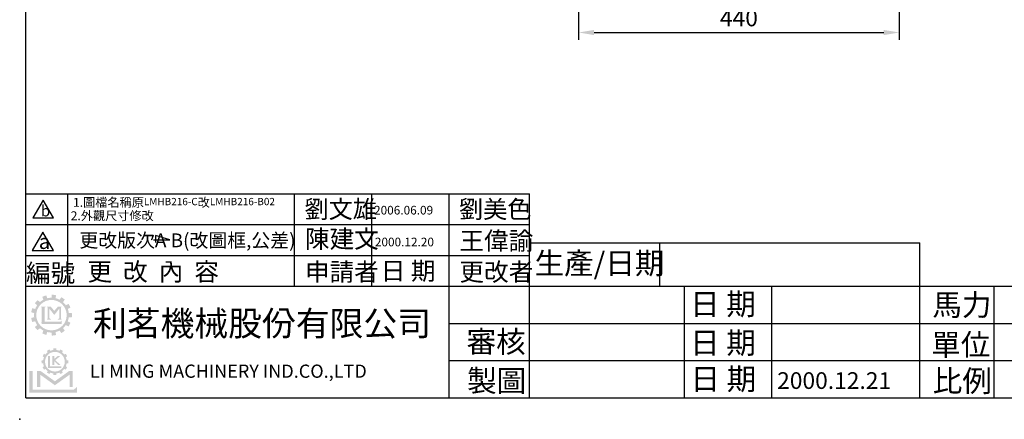
# Model space of a CAD drawing. Extents: x 2962 to 5240, y -1921 to -263.
# Drawn here: x 2962 to 4313, y -1921 to -1372 of the extents above; entities that cross this region are included whole.
import ezdxf

# ---------------------------------------------------------------- set-up
doc = ezdxf.new("R2010")
doc.units = 0
doc.header["$LTSCALE"] = 0.5
doc.layers.get('DEFPOINTS').update_dxf_attribs({"linetype": 'CONTINUOUS'})
for name, color, linetype in [('BORDER', 5, 'CONTINUOUS'), ('DIM', 3, 'CONTINUOUS'), ('HACHURE', 1, 'CONTINUOUS'), ('MAIN', 7, 'CONTINUOUS')]:
    doc.layers.add(name, color=color, linetype=linetype)
doc.styles.add('CHINA', font='romanc.shx', dxfattribs={"bigfont": 'china.shx'})
doc.styles.add('CLARK', font='KAIU.TTF')
doc.styles.add('ROMANC', font='romanc')
doc.styles.add('ST', font='TXT', dxfattribs={"height": 9})
doc.dimstyles.new('CHINA', dxfattribs={"dimscale": 8.5, "dimtxt": 2.7, "dimasz": 2.5, "dimexe": 1.2, "dimexo": 1.2, "dimgap": 1, "dimtad": 1, "dimdec": 4, "dimlfac": -1, "dimzin": 9, "dimdsep": 46, "dimtxsty": 'CHINA', "dimcen": 0, "dimclrd": 256, "dimclre": 256, "dimclrt": 256, "dimadec": 0, "dimazin": 0, "dimtfac": 1, "dimtdec": 4, "dimtmove": 0, "dimatfit": 3, "dimfxl": 0, "dimtolj": 1, "dimtzin": 9, "dimarcsym": 0})

# ---------------------------------------------------------------- blocks, each defined once
blk = doc.blocks.new('*D5')
at = {"layer": 'DEFPOINTS', "color": 0}
for p in [(3729, -1250.2), (4169, -1250.2), (4169, -1389.6)]:
    blk.add_point(p, dxfattribs=at)
at = {"layer": 'DIM', "lineweight": -2}
for p, q in [((3729, -1260.4), (3729, -1399.8)), ((4169, -1260.4), (4169, -1399.8)), ((3750.3, -1389.6), (4147.8, -1389.6))]:
    blk.add_line(p, q, dxfattribs=at)
at = {"layer": 'DIM'}
for points in [[(3750.3, -1386.1), (3750.3, -1393.2), (3729, -1389.6)], [(4147.8, -1386.1), (4147.8, -1393.2), (4169, -1389.6)]]:
    blk.add_solid(points, dxfattribs=at)
at = {"layer": 'DIM', "insert": (3949, -1369.6), "char_height": 22.95, "attachment_point": 5, "style": 'CHINA'}
blk.add_mtext('\\A1;440', dxfattribs=at)
blk = doc.blocks.new('3-01')
at = {"layer": 'DIM'}
for p, q in [((0, 3), (-1.73, 0)), ((1.73, 0), (0, 3)), ((-1.73, 0), (1.73, 0))]:
    blk.add_line(p, q, dxfattribs=at)
at = {"layer": 'DIM', "style": 'ST'}
blk.add_text('a ', height=2.4, dxfattribs=at).set_placement((-0.65, 0.26))
blk = doc.blocks.new('new block')
at = {"layer": 'DIM'}
for p, q in [((4.52, 5.23), (2.03, 0.91)), ((7.02, 0.91), (4.52, 5.23)), ((2.03, 0.91), (7.02, 0.91))]:
    blk.add_line(p, q, dxfattribs=at)
at = {"layer": 'DIM', "style": 'ST'}
blk.add_text('b', height=2.7, dxfattribs=at).set_placement((3.97, 1.28))
blk = doc.blocks.new('修改記號-b')
at = {"layer": 'MAIN'}
blk.add_blockref('new block', (-4.52, -0.91), dxfattribs=at)

msp = doc.modelspace()

# ---------------------------------------------------------------- hatches: boundary and pattern name
at = {"layer": 'HACHURE'}
h = msp.add_hatch(color=256, dxfattribs=at)
h.paths.add_polyline_path([(3033.53649, -1780.75016, 0.0516076725), (3033.53649, -1774.97516), (3029.36885, -1774.97516, 0.0603690131), (3027.99223, -1769.38999), (3031.68249, -1767.45319, 0.0516076725), (3028.99872, -1762.33969), (3025.30845, -1764.27649, 0.0603690131), (3021.49396, -1759.97081), (3023.86145, -1756.54091, 0.0516076725), (3019.10872, -1753.26033), (3016.74123, -1756.69024, 0.0603690131), (3011.36271, -1754.65044), (3011.86507, -1750.51318, 0.0516076725), (3006.13218, -1749.81708), (3005.62982, -1753.95434, 0.0603690131), (2999.91944, -1754.64771), (2998.44157, -1750.75089, 0.0516076725), (2993.04186, -1752.79873), (2994.51972, -1756.69555, 0.0603690131), (2989.78565, -1759.96324), (2986.66613, -1757.19958, 0.0516076725), (2982.8366, -1761.52223), (2985.95612, -1764.28589, 0.0603690131), (2983.28289, -1769.37932), (2979.23634, -1768.38193, 0.0516076725), (2977.8543, -1773.98912), (2981.90084, -1774.9865, 0.0603690131), (2981.90084, -1780.73882), (2977.8543, -1781.73621, 0.0516076725), (2979.23634, -1787.34339), (2983.28289, -1786.34601, 0.0603690131), (2985.95612, -1791.43944), (2982.8366, -1794.2031, 0.0516076725), (2986.66613, -1798.52575), (2989.78565, -1795.76208, 0.0603690131), (2994.51972, -1799.02978), (2993.04186, -1802.92659, 0.0516076725), (2998.44157, -1804.97444), (2999.91944, -1801.07762, 0.0603690131), (3005.62982, -1801.77098), (3006.13218, -1805.90824, 0.0516076725), (3011.86507, -1805.21215), (3011.36271, -1801.07489, 0.0603690131), (3016.74123, -1799.03508), (3019.10872, -1802.46499, 0.0516076725), (3023.86145, -1799.18442), (3021.49396, -1795.75451, 0.0603690131), (3025.30845, -1791.44884), (3028.99872, -1793.38564, 0.0516076725), (3031.68249, -1788.27213), (3027.99223, -1786.33533, 0.0603690131), (3029.36885, -1780.75016)])
h.paths.add_polyline_path([(2984.74541, -1777.86266, -1), (3026.52565, -1777.86266, -1)], flags=16)
h.paths.add_polyline_path([(3018.54177, -1782.28964), (3019.63001, -1783.9863), (3013.97119, -1783.9863), (3016.3653, -1782.02862), (3016.3653, -1768.80338), (3009.53118, -1777.67821), (3002.82765, -1769.0644), (3002.82765, -1781.98511), (3005.30883, -1784.0298), (2999.47589, -1784.0298), (3000.52059, -1782.28964), (3000.52059, -1767.54176), (2999.38883, -1766.45416), (3004.83, -1766.45416), (3009.53118, -1771.97918), (3014.31942, -1766.41065), (3019.58648, -1766.41065), (3018.54177, -1767.54176)], flags=0)
h.paths.add_polyline_path([(3019.77071, -1785.24131), (3019.77071, -1790.2618), (2992.86751, -1790.2618), (2991.19304, -1788.36517), (2992.19772, -1787.9189), (2992.19772, -1767.50223), (2991.01311, -1766.38656), (2997.66766, -1766.38656), (2996.21645, -1767.61379), (2996.21645, -1786.91481), (3018.09624, -1786.91481)], flags=0)
h = msp.add_hatch(color=256, dxfattribs=at)
edge = h.paths.add_edge_path(flags=16)
edge.add_arc((3010.31335, -1841.85777), 13.52897, 0, 360)
h.paths.add_polyline_path([(3040.51473, -1884.51148), (3040.51473, -1876.60628), (3036.23272, -1880.30145), (2979.74249, -1880.30145), (2979.74249, -1854.56477), (2975.27325, -1854.56477), (2975.27325, -1884.51148)])
edge = h.paths.add_edge_path()
edge.add_arc((3010.31335, -1841.85777), 16.23476, 37.21858597, 52.78141403)
edge.add_line((3020.13307, -1828.92948), (3021.223, -1827.04166))
edge.add_arc((3010.31335, -1841.85777), 18.39939, 53.63440881, 66.36559119)
edge.add_line((3017.68966, -1825.00168), (3016.59972, -1826.8895))
edge.add_arc((3010.31335, -1841.85777), 16.23476, 67.21858597, 82.78141403)
edge.add_line((3012.35333, -1825.75169), (3012.35333, -1823.57181))
edge.add_arc((3010.31335, -1841.85777), 18.39939, 83.63440881, 96.36559119)
edge.add_line((3008.27337, -1823.57181), (3008.27337, -1825.75169))
edge.add_arc((3010.31335, -1841.85777), 16.23476, 97.21858597, 112.78141403)
edge.add_line((3004.02699, -1826.8895), (3002.93705, -1825.00168))
edge.add_arc((3010.31335, -1841.85777), 18.39939, 113.63440881, 126.36559119)
edge.add_line((2999.4037, -1827.04166), (3000.49364, -1828.92948))
edge.add_arc((3010.31335, -1841.85777), 16.23476, 127.21858597, 142.78141403)
edge.add_line((2997.38507, -1832.03805), (2995.49724, -1830.94812))
edge.add_arc((3010.31335, -1841.85777), 18.39939, 143.63440881, 156.36559119)
edge.add_line((2993.45726, -1834.48147), (2995.34509, -1835.5714))
edge.add_arc((3010.31335, -1841.85777), 16.23476, 157.21858597, 172.78141403)
edge.add_line((2994.20727, -1839.81779), (2992.0274, -1839.81779))
edge.add_arc((3010.31335, -1841.85777), 18.39939, 173.63440881, 186.36559119)
edge.add_line((2992.0274, -1843.89775), (2994.20727, -1843.89775))
edge.add_arc((3010.31335, -1841.85777), 16.23476, 187.21858597, 202.78141403)
edge.add_line((2995.34509, -1848.14414), (2993.45726, -1849.23407))
edge.add_arc((3010.31335, -1841.85777), 18.39939, 203.63440881, 216.36559119)
edge.add_line((2995.49724, -1852.76742), (2997.38507, -1851.67749))
edge.add_arc((3010.31335, -1841.85777), 16.23476, 217.21858597, 232.78141403)
edge.add_line((3000.49364, -1854.78606), (2999.4037, -1856.67388))
edge.add_arc((3010.31335, -1841.85777), 18.39939, 233.63440881, 246.36559119)
edge.add_line((3002.93705, -1858.71386), (3004.02699, -1856.82604))
edge.add_arc((3010.31335, -1841.85777), 16.23476, 247.21858597, 262.78141403)
edge.add_line((3008.27337, -1857.96385), (3008.27337, -1860.14373))
edge.add_arc((3010.31335, -1841.85777), 18.39939, 263.63440881, 276.36559119)
edge.add_line((3012.35333, -1860.14373), (3012.35333, -1857.96385))
edge.add_arc((3010.31335, -1841.85777), 16.23476, 277.21858597, 292.78141403)
edge.add_line((3016.59972, -1856.82604), (3017.68966, -1858.71386))
edge.add_arc((3010.31335, -1841.85777), 18.39939, 293.63440881, 306.36559119)
edge.add_line((3021.223, -1856.67388), (3020.13307, -1854.78606))
edge.add_arc((3010.31335, -1841.85777), 16.23476, 307.21858597, 322.78141403)
edge.add_line((3023.24164, -1851.67749), (3025.12946, -1852.76742))
edge.add_arc((3010.31335, -1841.85777), 18.39939, 323.63440881, 336.36559119)
edge.add_line((3027.16944, -1849.23407), (3025.28162, -1848.14414))
edge.add_arc((3010.31335, -1841.85777), 16.23476, 337.21858597, 352.78141403)
edge.add_line((3026.41944, -1843.89775), (3028.59931, -1843.89775))
edge.add_arc((3010.31335, -1841.85777), 18.39939, 353.63440881, 366.36559119)
edge.add_line((3028.59931, -1839.81779), (3026.41944, -1839.81779))
edge.add_arc((3010.31335, -1841.85777), 16.23476, 7.21858597, 22.78141403)
edge.add_line((3025.28162, -1835.5714), (3027.16944, -1834.48147))
edge.add_arc((3010.31335, -1841.85777), 18.39939, 23.63440881, 36.36559119)
edge.add_line((3025.12946, -1830.94812), (3023.24164, -1832.03805))
h.paths.add_polyline_path([(3030.38357, -1859.71945), (3010.31335, -1874.18376), (2990.24314, -1859.71945), (2990.24314, -1876.76572), (2985.7827, -1876.76572), (2985.7827, -1854.56477), (2990.65041, -1854.56477), (3010.31335, -1868.73557), (3029.97629, -1854.56477), (3034.844, -1854.56477), (3034.844, -1876.76572), (3030.38357, -1876.76572)])
h.paths.add_polyline_path([(3006.94155, -1833.88489), (3006.94155, -1846.13423), (3009.56659, -1846.13423), (3009.56659, -1840.92764), (3014.79562, -1846.13423), (3017.67845, -1846.13423), (3010.96076, -1839.68129), (3017.86862, -1833.88489), (3014.34323, -1833.88489), (3009.56659, -1837.84545), (3009.56659, -1833.88489)], flags=0)
h.paths.add_polyline_path([(3019.06388, -1850.64254), (3019.06388, -1848.05039), (3003.67665, -1848.05039), (3003.67665, -1833.88489), (3001.07304, -1833.88489), (3001.07304, -1850.64254)], flags=0)

# ---------------------------------------------------------------- linework, layer by layer
at = {"layer": 'BORDER'}
for p, q in [((2970.51632, -1891.24107), (2970.51632, -284.74107)), ((2970.51632, -1738.24107), (5172.01632, -1738.24107)), ((2970.51632, -1891.24107), (5172.01632, -1891.24107))]:
    msp.add_line(p, q, dxfattribs=at)
at = {"layer": 'DIM'}
for p, q in [((3028.30467, -1738.24107), (3028.30467, -1611.04835)), ((3339.22022, -1738.24107), (3339.22022, -1611.04835)), ((3445.21416, -1738.24107), (3445.21416, -1611.04835)), ((3551.2081, -1738.24107), (3551.2081, -1611.04835)), ((2970.51632, -1653.44592), (3661.70831, -1653.44592)), ((3145.43048, -1674.56325), (3168.14437, -1674.56325)), ((3168.14437, -1674.56325), (3148.53226, -1668.53274)), ((3148.53226, -1668.53274), (3148.53226, -1678.29358)), ((2970.51632, -1695.8435), (3661.70831, -1695.8435)), ((3551.20831, -1891.24107), (3551.20831, -1738.24107)), ((3551.20831, -1891.24107), (3551.20831, -1738.24107)), ((3661.70831, -1891.24107), (3661.70831, -1738.24107)), ((3874.20831, -1891.24107), (3874.20831, -1738.24107)), ((3994.2151, -1891.24107), (3994.2151, -1738.24107)), ((4197.20831, -1891.24107), (4197.20831, -1738.24107)), ((4299.20831, -1891.24107), (4299.20831, -1738.24107)), ((3551.20831, -1789.24107), (5172.01632, -1789.24107)), ((3551.20831, -1840.24107), (4826.20831, -1840.24107))]:
    msp.add_line(p, q, dxfattribs=at)
at = {"layer": 'MAIN'}
for p, q in [((2970.51632, -1611.04835), (3661.70831, -1611.04835)), ((3661.70831, -1738.24107), (3661.70831, -1611.04835)), ((3661.70831, -1678.74107), (4197.20831, -1678.74107)), ((3840.39641, -1738.24107), (3840.39641, -1678.74107)), ((4197.20831, -1738.24107), (4197.20831, -1678.74107))]:
    msp.add_line(p, q, dxfattribs=at)
msp.add_point((2962.01632, -1920.99107), dxfattribs=at)

# ---------------------------------------------------------------- block references
at = {"layer": 'DIM', "xscale": 5.666704533051757, "yscale": 5.666704533051757, "zscale": 5.666704533051786}
msp.add_blockref('修改記號-b', (2994.07512, -1644.36571), dxfattribs=at)
at = {"layer": 'MAIN', "xscale": 8.5, "yscale": 8.5, "zscale": 8.5}
msp.add_blockref('3-01', (2993.76296, -1689.17207), dxfattribs=at)

# ---------------------------------------------------------------- texts
at = {"layer": 'DIM', "style": 'CHINA'}
for s, height, p in [('劉文雄', 24.285714, (3352.91209, -1644.55602)), ('劉美色', 24.285714, (3564.89996, -1644.55602)), ('2.外觀尺寸修改', 12.219082, (3032.01309, -1647.43905)), ('2006.06.09', 11.9, (3448.29331, -1639.65235)), ('陳建文', 24.731919, (3353.53282, -1685.50403)), ('王偉諭', 24.731919, (3565.52091, -1688.15985)), ('更改版次A B(改圖框,公差)', 19, (3043.92774, -1684.63964)), ('2000.12.20', 11.9, (3449.42317, -1683.37482)), ('生產/日期', 29.75, (3668.54766, -1721.37462)), ('更  改  內  容', 24.731919, (3055.01908, -1730.55906)), ('申請者', 24.731919, (3353.53282, -1730.77305)), ('日 期', 24.731919, (3457.53192, -1729.48915)), ('更改者', 24.731919, (3565.52091, -1730.77305)), ('編號', 24.731919, (2970.5878, -1732.35653)), ('日 期', 29.75, (3881.90484, -1777.60528)), ('馬力', 29.75, (4214.43528, -1778.59609)), ('審核', 29.75, (3575.23873, -1829.23738)), ('日 期', 29.75, (3881.90484, -1830.75414)), ('單位', 29.75, (4212.89908, -1833.32806)), ('製圖', 29.75, (3575.92896, -1882.87462)), ('日 期', 29.75, (3882.52333, -1880.55544)), ('比例', 29.75, (4215.01305, -1883.17348)), ('2000.12.21', 22.95, (4001.45388, -1879.2485))]:
    msp.add_text(s, height=height, dxfattribs=at).set_placement(p)
at = {"layer": 'DIM', "insert": (3035.17552, -1616.8371), "char_height": 12.219082, "width": 320.3859084, "attachment_point": 1, "style": 'CHINA'}
msp.add_mtext('1.圖檔名稱原{\\H0.8222x;LMHB216-C}改{\\H0.8222x;LMHB216-B02}', dxfattribs=at)
at = {"layer": 'MAIN'}
for s, height, style, p in [('利茗機械股份有限公司', 34, 'CLARK', (3062.60564, -1806.31268)), ('LI MING MACHINERY IND.CO.,LTD', 18.1685683, 'ROMANC', (3058.3545, -1863.93201))]:
    msp.add_text(s, height=height, dxfattribs=dict(at, style=style)).set_placement(p)

# ---------------------------------------------------------------- dimensions: what is measured, and where the dimension line sits
at = {"layer": 'DIM'}
dim = msp.add_linear_dim(base=(4169.02262, -1389.6093), p1=(3729.02262, -1250.21512), p2=(4169.02262, -1250.21512), dimstyle='CHINA', dxfattribs=at)
dim.commit()
dim.dimension.update_dxf_attribs({"geometry": '*D5', "text_midpoint": (3949.02262, -1369.6343)})

doc.saveas('drawing.dxf')
